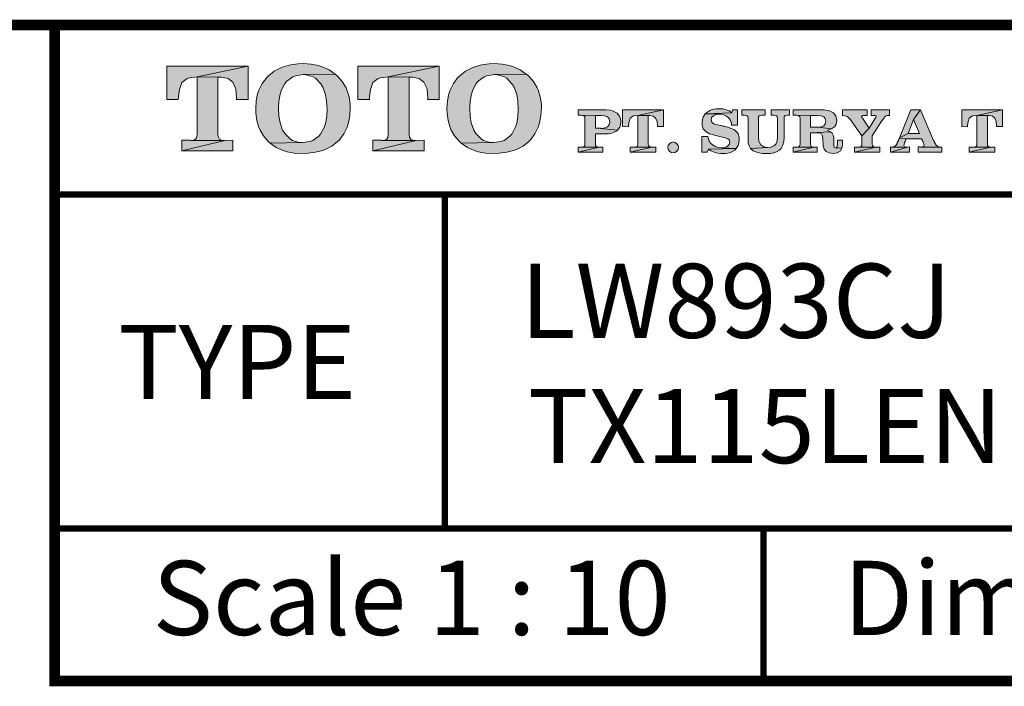
# Model space of a CAD drawing. Units: millimetres. Extents: x -285 to -5, y -1 to 205.
# Drawn here: x -88 to -42, y 169 to 200 of the extents above; entities that cross this region are included whole.
import ezdxf

# ---------------------------------------------------------------- set-up
doc = ezdxf.new("R2010")
doc.units = ezdxf.units.MM
doc.header["$LTSCALE"] = 4
doc.header["$MEASUREMENT"] = 0
doc.layers.get('0').update_dxf_attribs({"lineweight": 0})
doc.layers.add('KOP', color=7, linetype='Continuous')
doc.styles.add('ARIAL', font='arial.ttf')
doc.styles.add('arial bold', font='arialbd.ttf')

msp = doc.modelspace()

# ---------------------------------------------------------------- hatches: boundary and pattern name
at = {"layer": 'KOP'}
h = msp.add_hatch(color=256, dxfattribs=at)
h.paths.add_polyline_path([(-77.265, 198.033), (-81.106, 198.033), (-81.106, 196.462), (-80.562, 196.451), (-80.554, 196.593), (-80.508, 196.93), (-80.392, 197.253), (-80.148, 197.446), (-80.046, 197.474), (-79.675, 197.517)])
h.paths.add_polyline_path([(-77.265, 198.033), (-79.675, 197.517), (-78.518, 197.511), (-78.212, 197.452), (-77.991, 197.273), (-77.852, 196.984), (-77.841, 196.93), (-77.809, 196.57), (-77.809, 196.553), (-77.809, 196.527), (-77.809, 196.516), (-77.809, 196.493), (-77.815, 196.479), (-77.815, 196.462), (-77.265, 196.462)])
h.paths.add_polyline_path([(-78.685, 197.512), (-79.675, 197.517), (-79.675, 194.795), (-79.692, 194.665), (-79.746, 194.58), (-79.825, 194.543), (-79.95, 194.526), (-78.362, 194.52), (-78.512, 194.537), (-78.615, 194.58), (-78.668, 194.671), (-78.685, 194.807)])
h.paths.add_polyline_path([(-77.977, 194.532), (-78.362, 194.52), (-80.392, 194.033), (-77.977, 194.033)])
h.paths.add_polyline_path([(-78.362, 194.52), (-79.967, 194.526), (-79.998, 194.532), (-80.392, 194.532), (-80.392, 194.033)])
h = msp.add_hatch(color=256, dxfattribs=at)
h.paths.add_polyline_path([(-75.428, 197.318), (-75.15, 197.525), (-75.011, 197.579), (-74.657, 197.633), (-73.152, 197.656), (-73.441, 197.857), (-73.764, 198.004), (-73.951, 198.061), (-74.291, 198.126), (-74.663, 198.149), (-74.909, 198.14), (-75.264, 198.092), (-75.587, 198.004), (-75.714, 197.953), (-76.026, 197.789), (-76.301, 197.571), (-76.383, 197.488), (-76.599, 197.211), (-76.755, 196.893), (-76.812, 196.729), (-76.882, 196.388), (-76.905, 196.02), (-76.905, 196.006), (-76.899, 195.816), (-76.851, 195.461), (-76.755, 195.138), (-76.715, 195.039), (-76.539, 194.733), (-76.313, 194.466), (-76.225, 194.39), (-74.694, 194.418), (-74.844, 194.427), (-75.173, 194.526), (-75.283, 194.591), (-75.533, 194.843), (-75.632, 195.014), (-75.754, 195.359), (-75.808, 195.674), (-75.825, 196.043), (-75.808, 196.369), (-75.748, 196.703), (-75.683, 196.904), (-75.522, 197.205)])
h.paths.add_polyline_path([(-73.058, 197.571), (-73.152, 197.656), (-74.657, 197.633), (-74.515, 197.625), (-74.184, 197.525), (-74.079, 197.457), (-73.832, 197.199), (-73.733, 197.029), (-73.608, 196.683), (-73.557, 196.371), (-73.537, 195.994), (-73.554, 195.66), (-73.608, 195.328), (-73.676, 195.127), (-73.843, 194.826), (-73.926, 194.727), (-74.203, 194.52), (-74.337, 194.466), (-74.694, 194.418), (-76.225, 194.39), (-75.936, 194.191), (-75.609, 194.047), (-75.425, 193.99), (-75.082, 193.928), (-74.705, 193.908), (-74.43, 193.916), (-74.076, 193.965), (-73.753, 194.047), (-73.625, 194.092), (-73.31, 194.257), (-73.038, 194.472), (-72.956, 194.554), (-72.746, 194.832), (-72.59, 195.155), (-72.528, 195.357), (-72.463, 195.697), (-72.44, 196.074), (-72.446, 196.233), (-72.494, 196.587), (-72.596, 196.913), (-72.638, 197.007), (-72.82, 197.304)])
h = msp.add_hatch(color=256, dxfattribs=at)
h.paths.add_polyline_path([(-68.239, 198.033), (-72.08, 198.033), (-72.08, 196.462), (-71.536, 196.451), (-71.527, 196.593), (-71.482, 196.93), (-71.368, 197.253), (-71.122, 197.446), (-71.02, 197.474), (-70.648, 197.517)])
h.paths.add_polyline_path([(-69.659, 197.512), (-70.648, 197.517), (-70.648, 194.795), (-70.665, 194.665), (-70.719, 194.58), (-70.799, 194.543), (-70.924, 194.526), (-69.336, 194.52), (-69.486, 194.537), (-69.588, 194.58), (-69.642, 194.671), (-69.659, 194.807)])
h.paths.add_polyline_path([(-68.239, 198.033), (-70.648, 197.517), (-69.492, 197.511), (-69.186, 197.452), (-68.964, 197.273), (-68.825, 196.984), (-68.814, 196.93), (-68.783, 196.57), (-68.783, 196.553), (-68.783, 196.527), (-68.783, 196.516), (-68.783, 196.493), (-68.791, 196.479), (-68.791, 196.462), (-68.239, 196.462)])
h.paths.add_polyline_path([(-68.953, 194.532), (-69.336, 194.52), (-71.368, 194.033), (-68.953, 194.033)])
h.paths.add_polyline_path([(-69.336, 194.52), (-70.943, 194.526), (-70.972, 194.532), (-71.368, 194.532), (-71.368, 194.033)])
h = msp.add_hatch(color=256, dxfattribs=at)
h.paths.add_polyline_path([(-66.404, 197.318), (-66.127, 197.525), (-65.988, 197.579), (-65.633, 197.633), (-64.128, 197.656), (-64.417, 197.857), (-64.74, 198.004), (-64.927, 198.061), (-65.268, 198.126), (-65.639, 198.149), (-65.886, 198.14), (-66.24, 198.092), (-66.563, 198.004), (-66.691, 197.953), (-67.003, 197.789), (-67.278, 197.571), (-67.36, 197.488), (-67.575, 197.211), (-67.731, 196.893), (-67.788, 196.729), (-67.859, 196.388), (-67.881, 196.02), (-67.881, 196.006), (-67.876, 195.816), (-67.828, 195.461), (-67.731, 195.138), (-67.692, 195.039), (-67.516, 194.733), (-67.289, 194.466), (-67.201, 194.39), (-65.67, 194.418), (-65.82, 194.427), (-66.149, 194.526), (-66.26, 194.591), (-66.509, 194.843), (-66.609, 195.014), (-66.73, 195.359), (-66.784, 195.674), (-66.801, 196.043), (-66.784, 196.369), (-66.725, 196.703), (-66.66, 196.904), (-66.498, 197.205)])
h.paths.add_polyline_path([(-64.034, 197.571), (-64.128, 197.656), (-65.633, 197.633), (-65.492, 197.625), (-65.16, 197.525), (-65.055, 197.457), (-64.808, 197.199), (-64.709, 197.029), (-64.584, 196.683), (-64.533, 196.371), (-64.514, 195.994), (-64.531, 195.66), (-64.584, 195.328), (-64.652, 195.127), (-64.82, 194.826), (-64.902, 194.727), (-65.18, 194.52), (-65.313, 194.466), (-65.67, 194.418), (-67.201, 194.39), (-66.912, 194.191), (-66.586, 194.047), (-66.402, 193.99), (-66.059, 193.928), (-65.682, 193.908), (-65.407, 193.916), (-65.052, 193.965), (-64.729, 194.047), (-64.601, 194.092), (-64.287, 194.257), (-64.015, 194.472), (-63.932, 194.554), (-63.723, 194.832), (-63.567, 195.155), (-63.504, 195.357), (-63.439, 195.697), (-63.416, 196.074), (-63.422, 196.233), (-63.47, 196.587), (-63.572, 196.913), (-63.615, 197.007), (-63.796, 197.304)])
h = msp.add_hatch(color=256, dxfattribs=at)
h.paths.add_polyline_path([(-59.847, 195.81), (-59.898, 195.847), (-60.063, 195.921), (-60.176, 195.946), (-60.363, 195.963), (-61.681, 195.963), (-61.681, 195.714), (-61.526, 195.708), (-60.868, 195.705), (-60.647, 195.7), (-60.604, 195.7), (-60.431, 195.68), (-60.295, 195.629), (-60.216, 195.538), (-60.19, 195.393), (-60.216, 195.257), (-60.295, 195.161), (-60.42, 195.11), (-60.6, 195.092), (-59.819, 195.002), (-59.717, 195.144), (-59.694, 195.206), (-59.671, 195.388), (-59.674, 195.467), (-59.717, 195.632), (-59.737, 195.674)])
h.paths.add_polyline_path([(-59.856, 194.971), (-59.819, 195.002), (-60.604, 195.093), (-60.621, 195.096), (-60.868, 195.096), (-60.868, 195.705), (-61.526, 195.708), (-61.446, 195.7), (-61.401, 195.674), (-61.372, 195.632), (-61.364, 195.572), (-61.364, 194.344), (-61.372, 194.276), (-61.401, 194.237), (-61.44, 194.214), (-61.506, 194.206), (-60.706, 194.206), (-60.783, 194.214), (-60.834, 194.237), (-60.859, 194.279), (-60.868, 194.35), (-60.868, 194.838), (-60.255, 194.841), (-60.091, 194.869), (-60.006, 194.892)])
h.paths.add_polyline_path([(-60.706, 194.206), (-61.514, 194.206), (-61.526, 194.208), (-61.681, 194.208), (-61.681, 193.962)])
h.paths.add_polyline_path([(-60.519, 194.211), (-60.706, 194.206), (-61.681, 193.962), (-60.519, 193.962)])
h.paths.add_polyline_path([(-58.864, 195.705), (-57.659, 195.963), (-59.581, 195.963), (-59.581, 195.178), (-59.309, 195.172), (-59.303, 195.243), (-59.28, 195.41), (-59.224, 195.572), (-59.102, 195.668), (-59.051, 195.683)])
h.paths.add_polyline_path([(-57.659, 195.963), (-58.864, 195.705), (-58.285, 195.702), (-58.132, 195.671), (-58.022, 195.581), (-57.953, 195.439), (-57.948, 195.41), (-57.934, 195.232), (-57.934, 195.223), (-57.934, 195.209), (-57.934, 195.203), (-57.934, 195.192), (-57.936, 195.186), (-57.936, 195.178), (-57.659, 195.178)])
h.paths.add_polyline_path([(-58.37, 195.703), (-58.864, 195.705), (-58.864, 194.344), (-58.872, 194.276), (-58.9, 194.237), (-58.94, 194.217), (-59.003, 194.208), (-58.209, 194.206), (-58.282, 194.214), (-58.333, 194.237), (-58.362, 194.279), (-58.37, 194.35)])
h.paths.add_polyline_path([(-58.016, 194.211), (-58.209, 194.206), (-59.224, 193.962), (-58.016, 193.962)])
h.paths.add_polyline_path([(-58.209, 194.206), (-59.011, 194.208), (-59.025, 194.211), (-59.224, 194.211), (-59.224, 193.962)])
h.paths.add_polyline_path([(-56.941, 194.191), (-56.958, 194.288), (-57.015, 194.37), (-57.1, 194.427), (-57.197, 194.452), (-57.197, 194.447), (-57.293, 194.427), (-57.375, 194.37), (-57.432, 194.288), (-57.449, 194.191), (-57.432, 194.092), (-57.375, 194.01), (-57.293, 193.959), (-57.197, 193.942), (-57.1, 193.959), (-57.015, 194.01), (-56.958, 194.092)])
h = msp.add_hatch(color=256, dxfattribs=at)
h.paths.add_polyline_path([(-51.697, 195.963), (-52.564, 195.963), (-52.564, 195.717), (-52.437, 195.711), (-52.36, 195.702), (-52.312, 195.677), (-52.284, 195.637), (-52.275, 195.575), (-52.275, 194.688), (-52.275, 194.619), (-52.281, 194.56), (-52.286, 194.506), (-52.295, 194.458), (-52.346, 194.35), (-52.442, 194.265), (-52.567, 194.211), (-52.723, 194.194), (-53.545, 194.146), (-53.415, 194.035), (-53.313, 193.987), (-53.137, 193.936), (-52.99, 193.911), (-52.805, 193.899), (-52.791, 193.899), (-52.604, 193.911), (-52.44, 193.942), (-52.323, 193.982), (-52.176, 194.067), (-52.099, 194.146), (-52.014, 194.305), (-52.011, 194.316), (-51.972, 194.475), (-51.96, 194.668), (-51.96, 195.569), (-51.952, 195.637), (-51.924, 195.677), (-51.873, 195.702), (-51.793, 195.717), (-51.697, 195.717)])
h.paths.add_polyline_path([(-52.851, 195.963), (-53.953, 195.963), (-53.953, 195.717), (-53.823, 195.711), (-53.746, 195.702), (-53.698, 195.677), (-53.67, 195.637), (-53.661, 195.575), (-53.661, 194.583), (-53.647, 194.398), (-53.599, 194.242), (-53.545, 194.146), (-52.723, 194.194), (-52.74, 194.194), (-52.913, 194.223), (-53.055, 194.313), (-53.137, 194.461), (-53.145, 194.489), (-53.168, 194.668), (-53.168, 195.569), (-53.16, 195.637), (-53.131, 195.677), (-53.08, 195.702), (-53.007, 195.717), (-52.851, 195.717)])
h.paths.add_polyline_path([(-55.016, 196.02), (-55.184, 196.009), (-55.348, 195.975), (-55.464, 195.932), (-55.609, 195.839), (-55.68, 195.773), (-54.432, 195.821), (-54.557, 195.912), (-54.693, 195.972), (-54.846, 196.009)])
h.paths.add_polyline_path([(-54.155, 195.963), (-54.387, 195.963), (-54.432, 195.821), (-55.68, 195.773), (-54.968, 195.762), (-54.841, 195.742), (-54.716, 195.688), (-54.608, 195.615), (-54.526, 195.521), (-54.52, 195.515), (-54.515, 195.504), (-54.509, 195.498), (-54.503, 195.487), (-54.492, 195.47), (-54.486, 195.456), (-54.469, 195.416), (-54.455, 195.371), (-54.449, 195.348), (-54.444, 195.325), (-54.441, 195.294), (-54.435, 195.263), (-54.435, 195.257), (-54.435, 195.255), (-54.435, 195.249), (-54.435, 195.246), (-54.432, 195.243), (-54.155, 195.243)])
h.paths.add_polyline_path([(-55.68, 195.773), (-55.776, 195.626), (-55.807, 195.529), (-55.83, 195.351), (-55.824, 195.266), (-55.788, 195.101), (-55.773, 195.07), (-55.66, 194.94), (-55.632, 194.923), (-55.473, 194.841), (-55.413, 194.821), (-55.238, 194.775), (-54.937, 194.696), (-54.866, 194.679), (-54.804, 194.665), (-54.747, 194.651), (-54.699, 194.634), (-54.608, 194.6), (-54.557, 194.554), (-54.535, 194.503), (-54.526, 194.43), (-54.552, 194.327), (-54.634, 194.245), (-54.753, 194.191), (-54.906, 194.172), (-54.22, 194.135), (-54.126, 194.285), (-54.092, 194.39), (-54.072, 194.571), (-54.078, 194.673), (-54.123, 194.835), (-54.155, 194.886), (-54.282, 195.002), (-54.336, 195.033), (-54.498, 195.107), (-54.566, 195.133), (-54.739, 195.181), (-54.761, 195.186), (-54.79, 195.192), (-54.815, 195.195), (-54.841, 195.201), (-54.889, 195.212), (-54.937, 195.22), (-54.943, 195.22), (-55.116, 195.26), (-55.269, 195.308), (-55.371, 195.385), (-55.408, 195.495), (-55.379, 195.603), (-55.294, 195.688), (-55.164, 195.745), (-55.002, 195.762), (-54.968, 195.762)])
h.paths.add_polyline_path([(-55.552, 194.707), (-55.836, 194.707), (-55.836, 193.962), (-55.598, 193.962), (-55.535, 194.118), (-54.22, 194.135), (-54.906, 194.172), (-55.065, 194.191), (-55.215, 194.237), (-55.343, 194.31), (-55.436, 194.398), (-55.439, 194.404), (-55.445, 194.41), (-55.447, 194.413), (-55.453, 194.418), (-55.462, 194.43), (-55.467, 194.441), (-55.479, 194.458), (-55.49, 194.478), (-55.496, 194.503), (-55.507, 194.529), (-55.515, 194.546), (-55.518, 194.56), (-55.524, 194.58), (-55.53, 194.6), (-55.538, 194.648)])
h.paths.add_polyline_path([(-54.22, 194.135), (-55.535, 194.118), (-55.408, 194.027), (-55.266, 193.962), (-55.11, 193.922), (-54.954, 193.902), (-54.948, 193.902), (-54.94, 193.899), (-54.895, 193.899), (-54.707, 193.911), (-54.543, 193.945), (-54.432, 193.984), (-54.285, 194.07)])
h = msp.add_hatch(color=256, dxfattribs=at)
h.paths.add_polyline_path([(-50.072, 195.963), (-51.524, 195.963), (-51.524, 195.714), (-51.368, 195.708), (-50.71, 195.705), (-50.398, 195.7), (-50.381, 195.7), (-50.208, 195.683), (-50.084, 195.64), (-50.016, 195.558), (-49.99, 195.436), (-50.013, 195.306), (-50.081, 195.212), (-50.186, 195.161), (-50.336, 195.144), (-50.353, 195.144), (-49.718, 195.065), (-49.585, 195.161), (-49.5, 195.297), (-49.474, 195.461), (-49.474, 195.501), (-49.511, 195.671), (-49.52, 195.691), (-49.63, 195.827), (-49.656, 195.847), (-49.817, 195.924), (-49.891, 195.941)])
h.paths.add_polyline_path([(-51.368, 195.708), (-51.289, 195.7), (-51.24, 195.674), (-51.215, 195.632), (-51.206, 195.572), (-51.206, 194.344), (-51.215, 194.276), (-51.24, 194.237), (-51.283, 194.214), (-51.345, 194.206), (-51.354, 194.206), (-50.549, 194.203), (-50.622, 194.211), (-50.673, 194.237), (-50.702, 194.279), (-50.71, 194.35), (-50.71, 194.889), (-49.775, 194.934), (-49.914, 194.997), (-49.882, 195.005), (-49.718, 195.065), (-50.353, 195.144), (-50.359, 195.147), (-50.71, 195.147), (-50.71, 195.705)])
h.paths.add_polyline_path([(-49.775, 194.934), (-50.71, 194.889), (-50.398, 194.883), (-50.265, 194.872), (-50.186, 194.829), (-50.14, 194.747), (-50.123, 194.611), (-50.106, 194.271), (-50.067, 194.112), (-49.979, 193.999), (-49.834, 193.933), (-49.823, 193.931), (-49.647, 193.908), (-49.622, 193.908), (-49.449, 193.936), (-49.313, 194.016), (-49.23, 194.157), (-49.528, 194.174), (-49.568, 194.186), (-49.596, 194.211), (-49.607, 194.251), (-49.613, 194.293), (-49.613, 194.305), (-49.613, 194.31), (-49.613, 194.322), (-49.613, 194.327), (-49.616, 194.342), (-49.616, 194.347), (-49.616, 194.359), (-49.616, 194.367), (-49.616, 194.662), (-49.636, 194.775), (-49.687, 194.866)])
h.paths.add_polyline_path([(-49.202, 194.534), (-49.44, 194.534), (-49.44, 194.362), (-49.446, 194.279), (-49.46, 194.22), (-49.488, 194.189), (-49.528, 194.174), (-49.23, 194.157), (-49.222, 194.186), (-49.202, 194.367)])
h.paths.add_polyline_path([(-51.368, 194.208), (-51.524, 194.208), (-51.524, 193.962), (-50.549, 194.203), (-51.354, 194.206)], flags=16)
h.paths.add_polyline_path([(-50.393, 194.208), (-50.549, 194.203), (-51.524, 193.962), (-50.393, 193.962)])
h = msp.add_hatch(color=256, dxfattribs=at)
h.paths.add_polyline_path([(-48.034, 195.963), (-49.194, 195.963), (-49.194, 195.697), (-49.103, 195.691), (-49.032, 195.674), (-48.97, 195.649), (-48.913, 195.595), (-48.899, 195.581), (-48.885, 195.564), (-48.879, 195.558), (-48.873, 195.549), (-48.865, 195.541), (-48.859, 195.535), (-48.286, 194.747), (-47.938, 195.104), (-48.258, 195.566), (-48.264, 195.572), (-48.266, 195.575), (-48.269, 195.581), (-48.275, 195.589), (-48.281, 195.6), (-48.292, 195.615), (-48.295, 195.629), (-48.298, 195.646), (-48.289, 195.668), (-48.272, 195.683), (-48.235, 195.697), (-48.187, 195.705), (-48.034, 195.705)])
h.paths.add_polyline_path([(-46.985, 195.963), (-47.85, 195.963), (-47.85, 195.705), (-47.702, 195.7), (-47.66, 195.7), (-47.634, 195.691), (-47.617, 195.677), (-47.614, 195.657), (-47.614, 195.646), (-47.62, 195.626), (-47.631, 195.609), (-47.643, 195.595), (-47.938, 195.104), (-48.286, 194.747), (-48.286, 194.344), (-48.295, 194.276), (-48.323, 194.237), (-48.36, 194.214), (-48.426, 194.208), (-47.631, 194.206), (-47.705, 194.211), (-47.756, 194.237), (-47.782, 194.276), (-47.793, 194.35), (-47.793, 194.744), (-47.376, 195.393), (-47.3, 195.504), (-47.249, 195.581), (-47.203, 195.637), (-47.167, 195.668), (-47.135, 195.683), (-47.113, 195.694), (-47.079, 195.697), (-47.042, 195.705), (-46.985, 195.705)])
h.paths.add_polyline_path([(-47.444, 194.211), (-47.631, 194.206), (-48.635, 193.962), (-47.444, 193.962)])
h.paths.add_polyline_path([(-47.631, 194.206), (-48.434, 194.208), (-48.448, 194.211), (-48.635, 194.211), (-48.635, 193.962)])
h = msp.add_hatch(color=256, dxfattribs=at)
h.paths.add_polyline_path([(-45.519, 195.963), (-45.976, 195.963), (-46.503, 194.648), (-46.103, 194.849), (-45.851, 195.51)], flags=16)
h.paths.add_polyline_path([(-45.519, 195.963), (-45.851, 195.51), (-45.568, 194.849), (-46.103, 194.849), (-46.503, 194.648), (-46.515, 194.611), (-45.454, 194.591), (-45.454, 194.585), (-45.443, 194.566), (-45.434, 194.537), (-45.42, 194.515), (-45.409, 194.483), (-45.403, 194.469), (-45.398, 194.458), (-45.392, 194.447), (-45.386, 194.432), (-45.372, 194.396), (-45.358, 194.356), (-45.349, 194.319), (-45.347, 194.288), (-45.355, 194.251), (-45.389, 194.225), (-45.432, 194.217), (-45.489, 194.211), (-44.516, 194.208), (-44.638, 194.217), (-44.72, 194.248), (-44.777, 194.299), (-44.831, 194.376), (-44.836, 194.393), (-44.848, 194.407), (-44.856, 194.424), (-44.865, 194.444), (-44.87, 194.461), (-44.879, 194.481), (-44.887, 194.503), (-44.899, 194.526)])
h.paths.add_polyline_path([(-44.516, 194.208), (-45.511, 194.211), (-45.519, 194.214), (-45.624, 194.214), (-45.624, 193.962), (-44.516, 193.962)])
h.paths.add_polyline_path([(-46.044, 194.214), (-46.132, 194.208), (-46.934, 193.962), (-46.044, 193.962)])
h.paths.add_polyline_path([(-46.132, 194.208), (-46.926, 194.211), (-46.934, 194.214), (-46.934, 193.962)], flags=16)
h.paths.add_polyline_path([(-46.296, 194.313), (-46.291, 194.35), (-46.279, 194.387), (-46.268, 194.421), (-46.265, 194.43), (-46.259, 194.441), (-46.257, 194.449), (-46.254, 194.455), (-46.245, 194.472), (-46.24, 194.492), (-46.228, 194.515), (-46.223, 194.537), (-46.217, 194.551), (-46.208, 194.566), (-46.205, 194.577), (-46.2, 194.591), (-45.454, 194.591), (-46.515, 194.611), (-46.534, 194.577), (-46.54, 194.56), (-46.549, 194.546), (-46.557, 194.529), (-46.566, 194.512), (-46.568, 194.506), (-46.571, 194.5), (-46.574, 194.495), (-46.58, 194.492), (-46.58, 194.483), (-46.585, 194.472), (-46.591, 194.461), (-46.597, 194.447), (-46.602, 194.432), (-46.614, 194.41), (-46.625, 194.379), (-46.685, 194.288), (-46.747, 194.237), (-46.815, 194.217), (-46.907, 194.211), (-46.132, 194.208), (-46.217, 194.211), (-46.268, 194.22), (-46.291, 194.245), (-46.299, 194.279)])
h = msp.add_hatch(color=256, dxfattribs=at)
h.paths.add_polyline_path([(-41.653, 195.963), (-43.572, 195.963), (-43.572, 195.178), (-43.3, 195.172), (-43.297, 195.243), (-43.274, 195.41), (-43.217, 195.572), (-43.093, 195.668), (-43.042, 195.683), (-42.857, 195.705)])
h.paths.add_polyline_path([(-41.653, 195.963), (-42.857, 195.705), (-42.279, 195.702), (-42.126, 195.671), (-42.015, 195.581), (-41.945, 195.439), (-41.939, 195.41), (-41.925, 195.232), (-41.925, 195.223), (-41.925, 195.209), (-41.925, 195.203), (-41.925, 195.192), (-41.928, 195.186), (-41.928, 195.178), (-41.653, 195.178)], flags=16)
h.paths.add_polyline_path([(-42.361, 195.703), (-42.857, 195.705), (-42.857, 194.344), (-42.866, 194.276), (-42.891, 194.237), (-42.931, 194.217), (-42.994, 194.208), (-42.2, 194.206), (-42.276, 194.214), (-42.327, 194.237), (-42.353, 194.279), (-42.361, 194.35)])
h.paths.add_polyline_path([(-42.01, 194.211), (-42.2, 194.206), (-43.217, 193.962), (-42.01, 193.962)])
h.paths.add_polyline_path([(-42.2, 194.206), (-43.002, 194.208), (-43.019, 194.211), (-43.217, 194.211), (-43.217, 193.962)])

# ---------------------------------------------------------------- linework, layer by layer
at = {"layer": 'KOP', "lineweight": 0}
for p, q in [((-49.194, 195.963), (-49.194, 195.697)), ((-48.034, 195.963), (-49.194, 195.963)), ((-48.235, 195.697), (-48.187, 195.705)), ((-48.187, 195.705), (-48.034, 195.705)), ((-48.034, 195.705), (-48.034, 195.963)), ((-47.85, 195.963), (-47.85, 195.705)), ((-46.985, 195.963), (-47.85, 195.963)), ((-47.85, 195.705), (-47.702, 195.7)), ((-47.079, 195.697), (-47.042, 195.705)), ((-47.042, 195.705), (-46.985, 195.705)), ((-46.985, 195.705), (-46.985, 195.963)), ((-45.976, 195.963), (-46.503, 194.648)), ((-45.519, 195.963), (-45.976, 195.963)), ((-45.851, 195.51), (-45.519, 195.963)), ((-45.519, 195.963), (-45.851, 195.51)), ((-44.899, 194.526), (-45.519, 195.963)), ((-49.194, 195.697), (-49.103, 195.691)), ((-49.103, 195.691), (-49.032, 195.674)), ((-49.032, 195.674), (-48.97, 195.649)), ((-48.97, 195.649), (-48.913, 195.595)), ((-48.913, 195.595), (-48.899, 195.581)), ((-48.899, 195.581), (-48.885, 195.564)), ((-48.885, 195.564), (-48.879, 195.558)), ((-48.879, 195.558), (-48.873, 195.549)), ((-48.873, 195.549), (-48.865, 195.541)), ((-48.865, 195.541), (-48.859, 195.535)), ((-48.859, 195.535), (-48.286, 194.747)), ((-48.298, 195.646), (-48.289, 195.668)), ((-48.295, 195.629), (-48.298, 195.646)), ((-48.292, 195.615), (-48.295, 195.629)), ((-48.281, 195.6), (-48.292, 195.615)), ((-48.289, 195.668), (-48.272, 195.683)), ((-48.275, 195.589), (-48.281, 195.6)), ((-48.269, 195.581), (-48.275, 195.589)), ((-48.272, 195.683), (-48.235, 195.697)), ((-48.266, 195.575), (-48.269, 195.581)), ((-48.264, 195.572), (-48.266, 195.575)), ((-48.258, 195.566), (-48.264, 195.572)), ((-47.938, 195.104), (-48.258, 195.566)), ((-47.643, 195.595), (-47.938, 195.104)), ((-47.793, 194.744), (-47.376, 195.393)), ((-47.702, 195.7), (-47.66, 195.7)), ((-47.66, 195.7), (-47.634, 195.691)), ((-47.631, 195.609), (-47.643, 195.595)), ((-47.634, 195.691), (-47.617, 195.677)), ((-47.62, 195.626), (-47.631, 195.609)), ((-47.614, 195.646), (-47.62, 195.626)), ((-47.617, 195.677), (-47.614, 195.657)), ((-47.614, 195.657), (-47.614, 195.646)), ((-47.376, 195.393), (-47.3, 195.504)), ((-47.3, 195.504), (-47.249, 195.581)), ((-47.249, 195.581), (-47.203, 195.637)), ((-47.203, 195.637), (-47.167, 195.668)), ((-47.167, 195.668), (-47.135, 195.683)), ((-47.135, 195.683), (-47.113, 195.694)), ((-47.113, 195.694), (-47.079, 195.697)), ((-46.103, 194.849), (-45.851, 195.51)), ((-45.851, 195.51), (-45.568, 194.849)), ((-48.286, 194.747), (-47.938, 195.104)), ((-47.938, 195.104), (-48.286, 194.747)), ((-46.503, 194.648), (-46.103, 194.849)), ((-46.103, 194.849), (-46.503, 194.648)), ((-45.568, 194.849), (-46.103, 194.849)), ((-48.286, 194.344), (-48.295, 194.276)), ((-48.286, 194.747), (-48.286, 194.344)), ((-47.793, 194.35), (-47.793, 194.744)), ((-47.782, 194.276), (-47.793, 194.35)), ((-46.625, 194.379), (-46.685, 194.288)), ((-46.614, 194.41), (-46.625, 194.379)), ((-46.602, 194.432), (-46.614, 194.41)), ((-46.597, 194.447), (-46.602, 194.432)), ((-46.591, 194.461), (-46.597, 194.447)), ((-46.585, 194.472), (-46.591, 194.461)), ((-46.58, 194.483), (-46.585, 194.472)), ((-46.574, 194.495), (-46.58, 194.492)), ((-46.58, 194.492), (-46.58, 194.483)), ((-46.571, 194.5), (-46.574, 194.495)), ((-46.568, 194.506), (-46.571, 194.5)), ((-46.566, 194.512), (-46.568, 194.506)), ((-46.557, 194.529), (-46.566, 194.512)), ((-46.549, 194.546), (-46.557, 194.529)), ((-46.54, 194.56), (-46.549, 194.546)), ((-46.534, 194.577), (-46.54, 194.56)), ((-46.515, 194.611), (-46.534, 194.577)), ((-46.503, 194.648), (-46.515, 194.611)), ((-45.454, 194.591), (-46.515, 194.611)), ((-46.515, 194.611), (-45.454, 194.591)), ((-46.299, 194.279), (-46.296, 194.313)), ((-46.296, 194.313), (-46.291, 194.35)), ((-46.291, 194.35), (-46.279, 194.387)), ((-46.279, 194.387), (-46.268, 194.421)), ((-46.268, 194.421), (-46.265, 194.43)), ((-46.265, 194.43), (-46.259, 194.441)), ((-46.259, 194.441), (-46.257, 194.449)), ((-46.257, 194.449), (-46.254, 194.455)), ((-46.254, 194.455), (-46.245, 194.472)), ((-46.245, 194.472), (-46.24, 194.492)), ((-46.24, 194.492), (-46.228, 194.515)), ((-46.228, 194.515), (-46.223, 194.537)), ((-46.223, 194.537), (-46.217, 194.551)), ((-46.217, 194.551), (-46.208, 194.566)), ((-46.208, 194.566), (-46.205, 194.577)), ((-46.205, 194.577), (-46.2, 194.591)), ((-46.2, 194.591), (-45.454, 194.591)), ((-45.454, 194.591), (-45.454, 194.585)), ((-45.454, 194.585), (-45.443, 194.566)), ((-45.443, 194.566), (-45.434, 194.537)), ((-45.434, 194.537), (-45.42, 194.515)), ((-45.42, 194.515), (-45.409, 194.483)), ((-45.409, 194.483), (-45.403, 194.469)), ((-45.403, 194.469), (-45.398, 194.458)), ((-45.398, 194.458), (-45.392, 194.447)), ((-45.392, 194.447), (-45.386, 194.432)), ((-45.386, 194.432), (-45.372, 194.396)), ((-45.372, 194.396), (-45.358, 194.356)), ((-45.358, 194.356), (-45.349, 194.319)), ((-45.349, 194.319), (-45.347, 194.288)), ((-44.887, 194.503), (-44.899, 194.526)), ((-44.879, 194.481), (-44.887, 194.503)), ((-44.87, 194.461), (-44.879, 194.481)), ((-44.865, 194.444), (-44.87, 194.461)), ((-44.856, 194.424), (-44.865, 194.444)), ((-44.848, 194.407), (-44.856, 194.424)), ((-44.836, 194.393), (-44.848, 194.407)), ((-44.831, 194.376), (-44.836, 194.393)), ((-44.777, 194.299), (-44.831, 194.376)), ((-48.635, 194.211), (-48.635, 193.962)), ((-48.448, 194.211), (-48.635, 194.211)), ((-48.635, 193.962), (-47.631, 194.206)), ((-47.631, 194.206), (-48.635, 193.962)), ((-48.635, 193.962), (-47.444, 193.962)), ((-48.434, 194.208), (-48.448, 194.211)), ((-47.631, 194.206), (-48.434, 194.208)), ((-48.434, 194.208), (-47.631, 194.206)), ((-48.425, 194.208), (-48.434, 194.208)), ((-48.36, 194.214), (-48.425, 194.208)), ((-48.323, 194.237), (-48.36, 194.214)), ((-48.295, 194.276), (-48.323, 194.237)), ((-47.756, 194.237), (-47.782, 194.276)), ((-47.705, 194.211), (-47.756, 194.237)), ((-47.631, 194.206), (-47.705, 194.211)), ((-47.444, 194.211), (-47.631, 194.206)), ((-47.444, 193.962), (-47.444, 194.211)), ((-46.926, 194.211), (-46.934, 194.214)), ((-46.934, 194.214), (-46.934, 193.962)), ((-46.934, 193.962), (-46.132, 194.208)), ((-46.132, 194.208), (-46.934, 193.962)), ((-46.934, 193.962), (-46.044, 193.962)), ((-46.132, 194.208), (-46.926, 194.211)), ((-46.926, 194.211), (-46.132, 194.208)), ((-46.906, 194.211), (-46.926, 194.211)), ((-46.815, 194.217), (-46.906, 194.211)), ((-46.747, 194.237), (-46.815, 194.217)), ((-46.685, 194.288), (-46.747, 194.237)), ((-46.291, 194.245), (-46.299, 194.279)), ((-46.268, 194.22), (-46.291, 194.245)), ((-46.217, 194.211), (-46.268, 194.22)), ((-46.132, 194.208), (-46.217, 194.211)), ((-46.044, 194.214), (-46.132, 194.208)), ((-46.044, 193.962), (-46.044, 194.214)), ((-45.624, 194.214), (-45.624, 193.962)), ((-45.519, 194.214), (-45.624, 194.214)), ((-45.624, 193.962), (-44.516, 193.962)), ((-45.511, 194.211), (-45.519, 194.214)), ((-44.516, 194.208), (-45.511, 194.211)), ((-45.511, 194.211), (-44.516, 194.208)), ((-45.488, 194.211), (-45.511, 194.211)), ((-45.432, 194.217), (-45.488, 194.211)), ((-45.389, 194.225), (-45.432, 194.217)), ((-45.355, 194.251), (-45.389, 194.225)), ((-45.347, 194.288), (-45.355, 194.251)), ((-44.72, 194.248), (-44.777, 194.299)), ((-44.638, 194.217), (-44.72, 194.248)), ((-44.516, 194.208), (-44.638, 194.217)), ((-44.516, 193.962), (-44.516, 194.208))]:
    msp.add_line(p, q, dxfattribs=at)
at = {"layer": 'KOP'}
for points, const_width in [([(-280.412, 199.971), (-10.412, 199.971)], 0.5), ([(-86.397, 199.971), (-86.397, 169.009), (-10.412, 169.009)], 0.5), ([(-86.397, 191.971), (-10.412, 191.971)], 0.3), ([(-67.978, 191.971), (-67.978, 176.209)], 0.3), ([(-86.397, 176.209), (-10.412, 176.209)], 0.3), ([(-52.928, 176.209), (-52.928, 169.009)], 0.3)]:
    msp.add_lwpolyline(points, dxfattribs=dict(at, const_width=const_width))
at = {"layer": 'KOP', "lineweight": 0}
for points in [[(-77.265, 198.033), (-81.106, 198.033), (-81.106, 196.462), (-80.562, 196.451), (-80.554, 196.593), (-80.508, 196.93), (-80.392, 197.253), (-80.148, 197.446), (-80.046, 197.474), (-79.675, 197.517), (-77.265, 198.033)], [(-77.265, 198.033), (-79.675, 197.517), (-78.518, 197.511), (-78.212, 197.452), (-77.991, 197.273), (-77.852, 196.984), (-77.841, 196.93), (-77.809, 196.57), (-77.809, 196.553), (-77.809, 196.527), (-77.809, 196.516), (-77.809, 196.493), (-77.815, 196.479), (-77.815, 196.462), (-77.265, 196.462), (-77.265, 198.033)], [(-74.663, 198.149), (-74.909, 198.14), (-75.264, 198.092), (-75.587, 198.004), (-75.714, 197.953), (-76.026, 197.789), (-76.301, 197.571), (-76.383, 197.488), (-76.599, 197.211), (-76.755, 196.893), (-76.812, 196.729), (-76.882, 196.388), (-76.905, 196.02), (-76.905, 196.006), (-76.899, 195.816), (-76.851, 195.461), (-76.755, 195.138), (-76.715, 195.039), (-76.539, 194.733), (-76.313, 194.466), (-76.225, 194.39), (-74.694, 194.418), (-74.844, 194.427), (-75.173, 194.526), (-75.283, 194.591), (-75.533, 194.843), (-75.632, 195.014), (-75.754, 195.359), (-75.808, 195.674), (-75.825, 196.043), (-75.808, 196.369), (-75.748, 196.703), (-75.683, 196.904), (-75.522, 197.205), (-75.428, 197.318), (-75.15, 197.525), (-75.011, 197.579), (-74.657, 197.633), (-73.152, 197.656), (-73.441, 197.857), (-73.764, 198.004), (-73.951, 198.061), (-74.291, 198.126), (-74.663, 198.149)], [(-68.239, 198.033), (-72.08, 198.033), (-72.08, 196.462), (-71.536, 196.451), (-71.527, 196.593), (-71.482, 196.93), (-71.368, 197.253), (-71.122, 197.446), (-71.02, 197.474), (-70.648, 197.517), (-68.239, 198.033)], [(-68.239, 198.033), (-70.648, 197.517), (-69.492, 197.511), (-69.186, 197.452), (-68.964, 197.273), (-68.825, 196.984), (-68.814, 196.93), (-68.783, 196.57), (-68.783, 196.553), (-68.783, 196.527), (-68.783, 196.516), (-68.783, 196.493), (-68.791, 196.479), (-68.791, 196.462), (-68.239, 196.462), (-68.239, 198.033)], [(-65.639, 198.149), (-65.883, 198.14), (-66.237, 198.092), (-66.56, 198.004), (-66.688, 197.953), (-67.003, 197.789), (-67.275, 197.571), (-67.357, 197.488), (-67.572, 197.211), (-67.728, 196.893), (-67.785, 196.729), (-67.856, 196.388), (-67.879, 196.02), (-67.879, 196.006), (-67.873, 195.816), (-67.825, 195.461), (-67.728, 195.138), (-67.689, 195.039), (-67.516, 194.733), (-67.286, 194.466), (-67.201, 194.39), (-65.667, 194.418), (-65.818, 194.427), (-66.146, 194.526), (-66.257, 194.591), (-66.506, 194.843), (-66.609, 195.014), (-66.728, 195.359), (-66.781, 195.674), (-66.801, 196.043), (-66.784, 196.369), (-66.722, 196.703), (-66.657, 196.904), (-66.495, 197.205), (-66.402, 197.318), (-66.124, 197.525), (-65.988, 197.579), (-65.633, 197.633), (-64.128, 197.656), (-64.414, 197.857), (-64.74, 198.004), (-64.925, 198.061), (-65.268, 198.126), (-65.639, 198.149)], [(-73.152, 197.656), (-74.657, 197.633), (-74.515, 197.625), (-74.184, 197.525), (-74.079, 197.457), (-73.832, 197.199), (-73.733, 197.029), (-73.608, 196.683), (-73.557, 196.371), (-73.537, 195.994), (-73.554, 195.66), (-73.608, 195.328), (-73.676, 195.127), (-73.843, 194.826), (-73.926, 194.727), (-74.203, 194.52), (-74.337, 194.466), (-74.694, 194.418), (-76.225, 194.39), (-75.936, 194.191), (-75.609, 194.047), (-75.425, 193.99), (-75.082, 193.928), (-74.705, 193.908), (-74.43, 193.916), (-74.076, 193.965), (-73.753, 194.047), (-73.625, 194.092), (-73.31, 194.257), (-73.038, 194.472), (-72.956, 194.554), (-72.746, 194.832), (-72.59, 195.155), (-72.528, 195.357), (-72.463, 195.697), (-72.44, 196.074), (-72.446, 196.233), (-72.494, 196.587), (-72.596, 196.913), (-72.638, 197.007), (-72.82, 197.304), (-73.058, 197.571), (-73.152, 197.656)], [(-64.128, 197.656), (-65.633, 197.633), (-65.489, 197.625), (-65.157, 197.525), (-65.052, 197.457), (-64.806, 197.199), (-64.706, 197.029), (-64.584, 196.683), (-64.531, 196.371), (-64.511, 195.994), (-64.528, 195.66), (-64.584, 195.328), (-64.65, 195.127), (-64.817, 194.826), (-64.899, 194.727), (-65.177, 194.52), (-65.313, 194.466), (-65.667, 194.418), (-67.201, 194.39), (-66.912, 194.191), (-66.586, 194.047), (-66.399, 193.99), (-66.056, 193.928), (-65.679, 193.908), (-65.404, 193.916), (-65.049, 193.965), (-64.726, 194.047), (-64.599, 194.092), (-64.284, 194.257), (-64.015, 194.472), (-63.93, 194.554), (-63.72, 194.832), (-63.564, 195.155), (-63.501, 195.357), (-63.436, 195.697), (-63.414, 196.074), (-63.419, 196.233), (-63.467, 196.587), (-63.57, 196.913), (-63.612, 197.007), (-63.793, 197.304), (-64.032, 197.571), (-64.128, 197.656)], [(-79.675, 197.517), (-79.675, 194.795), (-79.692, 194.665), (-79.746, 194.58), (-79.825, 194.543), (-79.95, 194.526), (-79.967, 194.526), (-78.362, 194.52), (-78.512, 194.537), (-78.615, 194.58), (-78.668, 194.671), (-78.685, 194.807), (-78.685, 197.505), (-78.62, 197.505), (-78.595, 197.511), (-78.518, 197.511), (-79.675, 197.517)], [(-70.648, 197.517), (-70.648, 194.795), (-70.665, 194.665), (-70.719, 194.58), (-70.799, 194.543), (-70.923, 194.526), (-70.943, 194.526), (-69.336, 194.52), (-69.486, 194.537), (-69.588, 194.58), (-69.642, 194.671), (-69.659, 194.807), (-69.659, 197.505), (-69.594, 197.505), (-69.568, 197.511), (-69.492, 197.511), (-70.648, 197.517)], [(-60.363, 195.963), (-61.681, 195.963), (-61.681, 195.714), (-61.526, 195.708), (-60.868, 195.705), (-60.647, 195.7), (-60.604, 195.7), (-60.431, 195.68), (-60.295, 195.629), (-60.216, 195.538), (-60.19, 195.393), (-60.216, 195.257), (-60.295, 195.161), (-60.42, 195.11), (-60.42, 195.11), (-60.596, 195.093), (-60.604, 195.093), (-59.819, 195.002), (-59.717, 195.144), (-59.694, 195.206), (-59.671, 195.388), (-59.674, 195.467), (-59.717, 195.632), (-59.737, 195.674), (-59.847, 195.81), (-59.898, 195.847), (-60.063, 195.921), (-60.176, 195.946), (-60.363, 195.963)], [(-61.526, 195.708), (-61.446, 195.7), (-61.401, 195.674), (-61.372, 195.632), (-61.364, 195.572), (-61.364, 194.344), (-61.372, 194.276), (-61.401, 194.237), (-61.44, 194.214), (-61.506, 194.206), (-61.514, 194.206), (-60.706, 194.206), (-60.783, 194.214), (-60.834, 194.237), (-60.859, 194.279), (-60.868, 194.35), (-60.868, 194.838), (-60.255, 194.841), (-60.091, 194.869), (-60.006, 194.892), (-59.856, 194.971), (-59.819, 195.002), (-60.604, 195.093), (-60.621, 195.096), (-60.868, 195.096), (-60.868, 195.705), (-61.526, 195.708)], [(-57.659, 195.963), (-59.581, 195.963), (-59.581, 195.178), (-59.309, 195.172), (-59.303, 195.243), (-59.28, 195.41), (-59.224, 195.572), (-59.102, 195.668), (-59.051, 195.683), (-58.864, 195.705), (-57.659, 195.963)], [(-58.864, 195.705), (-58.864, 194.344), (-58.872, 194.276), (-58.9, 194.237), (-58.94, 194.217), (-59.002, 194.208), (-59.011, 194.208), (-58.209, 194.206), (-58.282, 194.214), (-58.333, 194.237), (-58.362, 194.279), (-58.37, 194.35), (-58.37, 195.7), (-58.336, 195.7), (-58.325, 195.702), (-58.285, 195.702), (-58.864, 195.705)], [(-57.659, 195.963), (-58.864, 195.705), (-58.285, 195.702), (-58.132, 195.671), (-58.022, 195.581), (-57.953, 195.439), (-57.948, 195.41), (-57.934, 195.232), (-57.934, 195.223), (-57.934, 195.209), (-57.934, 195.203), (-57.934, 195.192), (-57.936, 195.186), (-57.936, 195.178), (-57.659, 195.178), (-57.659, 195.963)], [(-55.68, 195.773), (-55.776, 195.626), (-55.807, 195.529), (-55.83, 195.351), (-55.824, 195.266), (-55.788, 195.101), (-55.773, 195.07), (-55.66, 194.94), (-55.632, 194.923), (-55.473, 194.841), (-55.413, 194.821), (-55.238, 194.775), (-54.937, 194.696), (-54.866, 194.679), (-54.804, 194.665), (-54.747, 194.651), (-54.699, 194.634), (-54.608, 194.6), (-54.557, 194.554), (-54.535, 194.503), (-54.526, 194.43), (-54.552, 194.327), (-54.634, 194.245), (-54.753, 194.191), (-54.906, 194.172), (-54.22, 194.135), (-54.126, 194.285), (-54.092, 194.39), (-54.072, 194.571), (-54.078, 194.673), (-54.123, 194.835), (-54.155, 194.886), (-54.282, 195.002), (-54.336, 195.033), (-54.498, 195.107), (-54.566, 195.133), (-54.739, 195.181), (-54.761, 195.186), (-54.79, 195.192), (-54.815, 195.195), (-54.841, 195.201), (-54.889, 195.212), (-54.937, 195.22), (-54.943, 195.22), (-55.116, 195.26), (-55.269, 195.308), (-55.371, 195.385), (-55.408, 195.495), (-55.379, 195.603), (-55.294, 195.688), (-55.164, 195.745), (-55.002, 195.762), (-54.968, 195.762), (-55.68, 195.773)], [(-55.016, 196.02), (-55.184, 196.009), (-55.348, 195.975), (-55.464, 195.932), (-55.609, 195.839), (-55.68, 195.773), (-54.432, 195.821), (-54.557, 195.912), (-54.693, 195.972), (-54.846, 196.009), (-55.016, 196.02)], [(-54.155, 195.963), (-54.387, 195.963), (-54.432, 195.821), (-55.68, 195.773), (-54.968, 195.762), (-54.841, 195.742), (-54.716, 195.688), (-54.608, 195.615), (-54.526, 195.521), (-54.52, 195.515), (-54.515, 195.504), (-54.509, 195.498), (-54.503, 195.487), (-54.492, 195.47), (-54.486, 195.456), (-54.469, 195.416), (-54.455, 195.371), (-54.449, 195.348), (-54.444, 195.325), (-54.441, 195.294), (-54.435, 195.263), (-54.435, 195.257), (-54.435, 195.255), (-54.435, 195.249), (-54.435, 195.246), (-54.432, 195.243), (-54.155, 195.243), (-54.155, 195.963)], [(-52.851, 195.963), (-53.953, 195.963), (-53.953, 195.717), (-53.823, 195.711), (-53.746, 195.702), (-53.698, 195.677), (-53.67, 195.637), (-53.661, 195.575), (-53.661, 194.583), (-53.647, 194.398), (-53.599, 194.242), (-53.545, 194.146), (-52.723, 194.194), (-52.74, 194.194), (-52.913, 194.223), (-53.055, 194.313), (-53.137, 194.461), (-53.145, 194.489), (-53.168, 194.668), (-53.168, 195.569), (-53.16, 195.637), (-53.131, 195.677), (-53.08, 195.702), (-53.007, 195.717), (-52.851, 195.717), (-52.851, 195.963)], [(-51.697, 195.963), (-52.564, 195.963), (-52.564, 195.717), (-52.437, 195.711), (-52.36, 195.702), (-52.312, 195.677), (-52.284, 195.637), (-52.275, 195.575), (-52.275, 194.688), (-52.275, 194.619), (-52.281, 194.56), (-52.286, 194.506), (-52.295, 194.458), (-52.346, 194.35), (-52.442, 194.265), (-52.567, 194.211), (-52.723, 194.194), (-53.545, 194.146), (-53.415, 194.035), (-53.313, 193.987), (-53.137, 193.936), (-52.99, 193.911), (-52.805, 193.899), (-52.791, 193.899), (-52.604, 193.911), (-52.44, 193.942), (-52.323, 193.982), (-52.176, 194.067), (-52.099, 194.146), (-52.014, 194.305), (-52.011, 194.316), (-51.972, 194.475), (-51.96, 194.668), (-51.96, 195.569), (-51.952, 195.637), (-51.924, 195.677), (-51.873, 195.702), (-51.793, 195.717), (-51.697, 195.717), (-51.697, 195.963)], [(-50.072, 195.963), (-51.524, 195.963), (-51.524, 195.714), (-51.368, 195.708), (-50.71, 195.705), (-50.398, 195.7), (-50.381, 195.7), (-50.208, 195.683), (-50.084, 195.64), (-50.016, 195.558), (-49.99, 195.436), (-50.013, 195.306), (-50.081, 195.212), (-50.186, 195.161), (-50.336, 195.144), (-50.353, 195.144), (-49.718, 195.065), (-49.585, 195.161), (-49.5, 195.297), (-49.474, 195.461), (-49.474, 195.501), (-49.511, 195.671), (-49.52, 195.691), (-49.63, 195.827), (-49.656, 195.847), (-49.817, 195.924), (-49.891, 195.941), (-50.072, 195.963)], [(-51.368, 195.708), (-51.289, 195.7), (-51.24, 195.674), (-51.215, 195.632), (-51.206, 195.572), (-51.206, 194.344), (-51.215, 194.276), (-51.24, 194.237), (-51.283, 194.214), (-51.345, 194.206), (-51.354, 194.206), (-50.549, 194.203), (-50.622, 194.211), (-50.673, 194.237), (-50.702, 194.279), (-50.71, 194.35), (-50.71, 194.889), (-49.775, 194.934), (-49.914, 194.997), (-49.882, 195.005), (-49.718, 195.065), (-50.353, 195.144), (-50.359, 195.147), (-50.71, 195.147), (-50.71, 195.705), (-51.368, 195.708)], [(-41.653, 195.963), (-43.572, 195.963), (-43.572, 195.178), (-43.3, 195.172), (-43.297, 195.243), (-43.274, 195.41), (-43.217, 195.572), (-43.093, 195.668), (-43.042, 195.683), (-42.857, 195.705), (-41.653, 195.963)], [(-42.857, 195.705), (-42.857, 194.344), (-42.866, 194.276), (-42.891, 194.237), (-42.931, 194.217), (-42.994, 194.208), (-43.002, 194.208), (-42.2, 194.206), (-42.276, 194.214), (-42.327, 194.237), (-42.353, 194.279), (-42.361, 194.35), (-42.361, 195.7), (-42.33, 195.7), (-42.316, 195.702), (-42.279, 195.702), (-42.857, 195.705)], [(-41.653, 195.963), (-42.857, 195.705), (-42.279, 195.702), (-42.126, 195.671), (-42.015, 195.581), (-41.945, 195.439), (-41.939, 195.41), (-41.925, 195.232), (-41.925, 195.223), (-41.925, 195.209), (-41.925, 195.203), (-41.925, 195.192), (-41.928, 195.186), (-41.928, 195.178), (-41.653, 195.178), (-41.653, 195.963)], [(-60.255, 194.841), (-60.868, 194.838), (-60.423, 194.832), (-60.255, 194.841)], [(-49.775, 194.934), (-50.71, 194.889), (-50.398, 194.883), (-50.265, 194.872), (-50.186, 194.829), (-50.14, 194.747), (-50.123, 194.611), (-50.106, 194.271), (-50.067, 194.112), (-49.979, 193.999), (-49.834, 193.933), (-49.823, 193.931), (-49.647, 193.908), (-49.622, 193.908), (-49.449, 193.936), (-49.313, 194.016), (-49.23, 194.157), (-49.528, 194.174), (-49.568, 194.186), (-49.596, 194.211), (-49.607, 194.251), (-49.613, 194.293), (-49.613, 194.305), (-49.613, 194.31), (-49.613, 194.322), (-49.613, 194.327), (-49.616, 194.342), (-49.616, 194.347), (-49.616, 194.359), (-49.616, 194.367), (-49.616, 194.662), (-49.636, 194.775), (-49.687, 194.866), (-49.775, 194.934)], [(-77.977, 194.532), (-78.362, 194.52), (-80.392, 194.033), (-77.977, 194.033), (-77.977, 194.532)], [(-79.998, 194.532), (-80.392, 194.532), (-80.392, 194.033), (-78.362, 194.52), (-79.967, 194.526), (-79.998, 194.532)], [(-68.953, 194.532), (-69.336, 194.52), (-71.368, 194.033), (-68.953, 194.033), (-68.953, 194.532)], [(-70.972, 194.532), (-71.368, 194.532), (-71.368, 194.033), (-69.336, 194.52), (-70.943, 194.526), (-70.972, 194.532)], [(-57.197, 194.452), (-57.197, 194.447), (-57.293, 194.427), (-57.375, 194.37), (-57.432, 194.288), (-57.449, 194.191), (-57.432, 194.092), (-57.375, 194.01), (-57.293, 193.959), (-57.197, 193.942), (-57.1, 193.959), (-57.015, 194.01), (-56.958, 194.092), (-56.941, 194.191), (-56.958, 194.288), (-57.015, 194.37), (-57.1, 194.427), (-57.197, 194.452)], [(-55.552, 194.707), (-55.836, 194.707), (-55.836, 193.962), (-55.598, 193.962), (-55.535, 194.118), (-54.22, 194.135), (-54.906, 194.172), (-55.065, 194.191), (-55.215, 194.237), (-55.343, 194.31), (-55.436, 194.398), (-55.439, 194.404), (-55.445, 194.41), (-55.447, 194.413), (-55.453, 194.418), (-55.462, 194.43), (-55.467, 194.441), (-55.479, 194.458), (-55.49, 194.478), (-55.496, 194.503), (-55.507, 194.529), (-55.515, 194.546), (-55.518, 194.56), (-55.524, 194.58), (-55.53, 194.6), (-55.538, 194.648), (-55.552, 194.707)], [(-49.202, 194.534), (-49.44, 194.534), (-49.44, 194.362), (-49.446, 194.279), (-49.46, 194.22), (-49.488, 194.189), (-49.528, 194.174), (-49.23, 194.157), (-49.222, 194.186), (-49.202, 194.367), (-49.202, 194.534)], [(-60.519, 194.211), (-60.706, 194.206), (-61.681, 193.962), (-60.519, 193.962), (-60.519, 194.211)], [(-61.526, 194.208), (-61.681, 194.208), (-61.681, 193.962), (-60.706, 194.206), (-61.514, 194.206), (-61.526, 194.208)], [(-58.016, 194.211), (-58.209, 194.206), (-59.224, 193.962), (-58.016, 193.962), (-58.016, 194.211)], [(-59.025, 194.211), (-59.224, 194.211), (-59.224, 193.962), (-58.209, 194.206), (-59.011, 194.208), (-59.025, 194.211)], [(-54.22, 194.135), (-55.535, 194.118), (-55.408, 194.027), (-55.266, 193.962), (-55.11, 193.922), (-54.954, 193.902), (-54.948, 193.902), (-54.94, 193.899), (-54.895, 193.899), (-54.707, 193.911), (-54.543, 193.945), (-54.432, 193.984), (-54.285, 194.07), (-54.22, 194.135)], [(-51.368, 194.208), (-51.524, 194.208), (-51.524, 193.962), (-50.549, 194.203), (-51.354, 194.206), (-51.368, 194.208)], [(-50.393, 194.208), (-50.549, 194.203), (-51.524, 193.962), (-50.393, 193.962), (-50.393, 194.208)], [(-42.01, 194.211), (-42.2, 194.206), (-43.217, 193.962), (-42.01, 193.962), (-42.01, 194.211)], [(-43.019, 194.211), (-43.217, 194.211), (-43.217, 193.962), (-42.2, 194.206), (-43.002, 194.208), (-43.019, 194.211)]]:
    msp.add_lwpolyline(points, dxfattribs=at)

# ---------------------------------------------------------------- texts
at = {"style": 'arial bold'}
for s, p in [('LW893CJ', (-64.399, 185.205)), ('TX115LEN', (-64.052, 179.292))]:
    msp.add_text(s, height=3.5, dxfattribs=at).set_placement(p)
at = {"layer": 'KOP', "style": 'ARIAL'}
for s, p in [('TYPE', (-83.396, 182.317)), ('Scale 1 : 10', (-81.774, 171.182)), ('Dim : MM', (-49.151, 171.182))]:
    msp.add_text(s, height=3.5, dxfattribs=at).set_placement(p)

doc.saveas('drawing.dxf')
